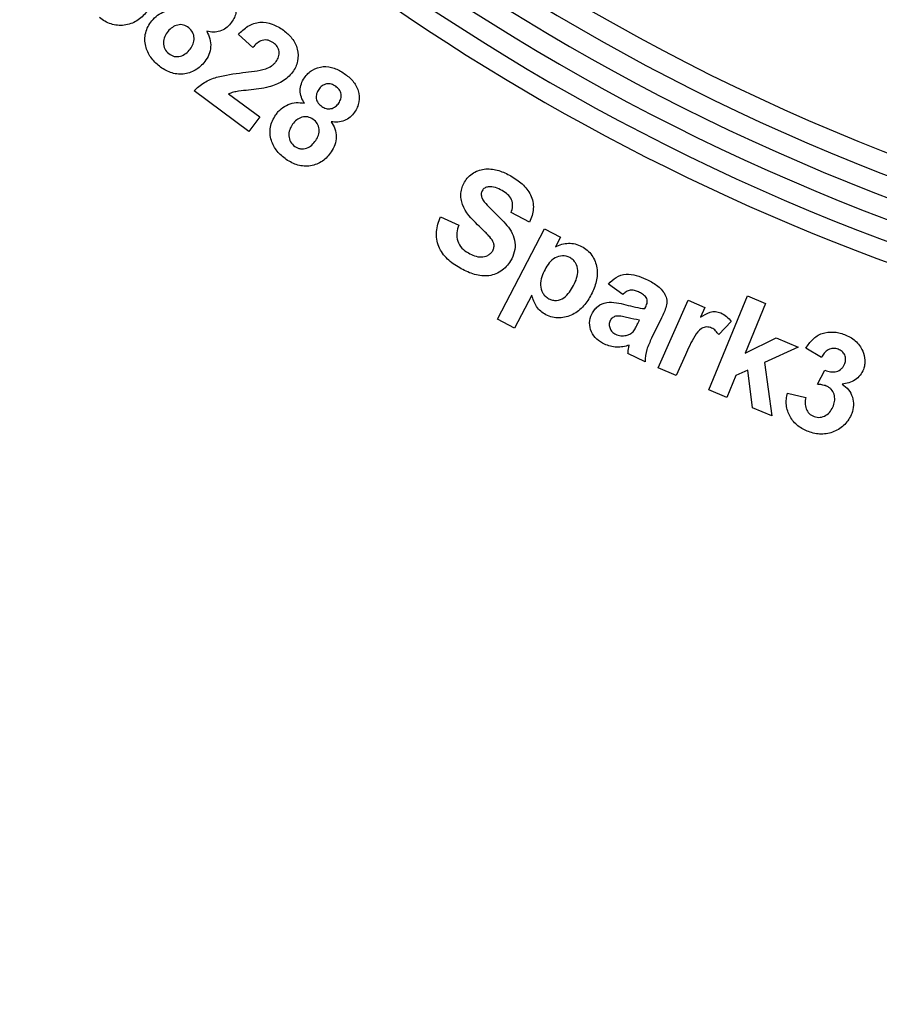
# Model space of a CAD drawing. Units: millimetres. Extents: x 8 to 418, y -29 to 291.
# Drawn here: x 86 to 92, y 215 to 222 of the extents above; entities that cross this region are included whole.
import ezdxf

# ---------------------------------------------------------------- set-up
doc = ezdxf.new("R2010")
doc.units = ezdxf.units.MM
doc.layers.add('FORMAT', color=7, linetype='Continuous')
doc.styles.add('SLDTEXTSTYLE1', font='TXT', dxfattribs={"width": 0.7})
doc.dimstyles.new('SLDDIMSTYLE0', dxfattribs={"dimtxt": 3.393075, "dimasz": 5, "dimexe": 0, "dimexo": 0.0625, "dimgap": 0.848269, "dimtad": 2, "dimdec": 0, "dimlfac": 3.5, "dimrnd": 1e-09, "dimzin": 12, "dimdsep": 46, "dimtxsty": 'SLDTEXTSTYLE1', "dimsah": 1, "dimcen": 0.09, "dimadec": 0, "dimazin": 3, "dimtfac": 1, "dimtdec": 0, "dimtofl": 0, "dimtmove": 0, "dimatfit": 3, "dimfxl": 0, "dimfrac": 2, "dimtolj": 1, "dimtzin": 12, "dimarcsym": 0})

# ---------------------------------------------------------------- blocks, each defined once
blk = doc.blocks.new('_D')
at = {"layer": 'FORMAT', "color": 7}
for p, q in [((96.2721, 247.2482), (54.0521, 247.2482)), ((55.0521, 247.2482), (55.0521, 176.4576)), ((68.3531, 176.4576), (54.0521, 176.4576))]:
    blk.add_line(p, q, dxfattribs=at)
for points in [[(55.0521, 247.2482), (54.6121, 242.2482), (55.4921, 242.2482)], [(55.0521, 176.4576), (55.4921, 181.4576), (54.6121, 181.4576)]]:
    blk.add_solid(points, dxfattribs=at)
at = {"layer": 'FORMAT', "color": 7, "attachment_point": 1, "rotation": 90, "style": 'SLDTEXTSTYLE1'}
for s, insert, char_height in [('2', (50.6782, 218.9273), 3.3931), ('%%p', (50.6782, 215.8198), 3.39307), ('248', (50.6782, 209.3023), 3.39307)]:
    blk.add_mtext(s, dxfattribs=dict(at, insert=insert, char_height=char_height))

msp = doc.modelspace()

# ---------------------------------------------------------------- linework, layer by layer
at = {"color": 7, "linetype": 'Continuous', "lineweight": 25}
for p, q in [((87.27081, 221.706905), (87.169791, 221.797765)), ((87.243623, 221.121826), (86.860439, 221.403419)), ((87.101253, 221.382958), (87.318314, 221.223417)), ((87.318314, 221.223417), (87.243623, 221.121826)), ((88.579027, 220.525652), (88.706803, 220.468417)), ((89.199305, 220.489594), (89.071672, 220.554984)), ((88.975887, 219.812268), (89.303411, 220.44156)), ((89.303411, 220.44156), (89.415877, 220.383038)), ((89.415877, 220.383038), (89.380964, 220.316074)), ((89.851137, 219.983154), (89.750118, 220.056128)), ((89.216129, 219.979106), (89.096509, 219.749453)), ((90.450604, 219.318549), (90.72075, 219.974026)), ((90.72075, 219.974026), (90.84638, 219.922229)), ((90.004954, 219.885426), (90.010678, 219.897588)), ((90.098016, 219.473498), (90.307351, 219.943679)), ((90.307351, 219.943679), (90.422822, 219.892311)), ((90.422822, 219.892311), (90.39306, 219.825347)), ((90.84638, 219.922229), (90.703008, 219.574387)), ((89.096509, 219.749453), (88.975887, 219.812268)), ((89.95516, 219.781689), (89.966893, 219.806013)), ((90.121283, 219.821037), (90.051743, 219.679525)), ((90.606115, 219.795299), (90.519262, 219.703867)), ((90.703008, 219.574387), (90.919068, 219.680986)), ((91.073887, 219.61717), (90.839941, 219.51057)), ((90.919068, 219.680986), (91.073887, 219.61717)), ((90.006957, 219.514833), (89.886479, 219.57264)), ((90.287033, 219.563356), (90.222358, 219.418124)), ((91.236323, 219.545165), (91.126719, 219.609124)), ((90.839941, 219.51057), (90.889735, 219.137545)), ((90.222358, 219.418124), (90.098016, 219.473498)), ((90.638905, 219.418852), (90.576233, 219.266752)), ((90.722897, 219.455912), (90.638905, 219.418852)), ((90.754233, 219.193349), (90.722897, 219.455912)), ((91.207562, 219.358008), (91.260504, 219.456308)), ((90.576233, 219.266752), (90.450604, 219.318549)), ((90.998514, 219.296624), (91.127005, 219.265288)), ((90.889735, 219.137545), (90.754233, 219.193349))]:
    msp.add_line(p, q, dxfattribs=at)
for centre, radius, start, end in [((97.123351, 234.937574), 15.557143, 181.0341421, 268.2174101), ((97.123351, 234.937574), 15.414286, 181.0341421, 268.1942734), ((97.123351, 234.937574), 15.271429, 181.0341421, 268.177376), ((97.123351, 234.937574), 15.128571, 181.0341421, 268.1531812), ((97.123351, 234.937075), 13.957143, 219.4162968, 320.5837032), ((97.123351, 234.937075), 13.871429, 219.6177721, 320.3822279), ((97.123351, 234.937574), 13.842857, 219.6166824, 320.3833176), ((97.123351, 234.937574), 13.985714, 219.4162968, 320.5837032), ((97.123351, 234.940067), 14.985714, 218.4215938, 264.5297506), ((97.123351, 234.940067), 15.7, 230.7444102, 268.2271452)]:
    msp.add_arc(centre, radius, start, end, dxfattribs=at)
for points, knots in [([(87.061935, 222.149628), (87.082206, 222.132904), (87.101506, 222.115297), (87.13279, 222.073426), (87.145026, 222.049373), (87.156895, 221.997684), (87.157139, 221.970607), (87.148013, 221.931994), (87.143361, 221.919689), (87.131392, 221.896015), (87.123866, 221.884968), (87.115878, 221.87433)], [0, 0, 0, 0, 0.25, 0.25, 0.5, 0.5, 0.75, 0.75, 0.875, 0.875, 1, 1, 1, 1]), ([(86.530238, 221.954576), (86.509755, 221.931149), (86.487649, 221.909671), (86.434841, 221.877029), (86.404836, 221.866336), (86.342656, 221.858247), (86.311012, 221.861177), (86.2667, 221.875549), (86.252525, 221.88189), (86.225344, 221.897609), (86.212853, 221.907072), (86.200568, 221.916801)], [0, 0, 0, 0, 0.25, 0.25, 0.5, 0.5, 0.75, 0.75, 0.875, 0.875, 1, 1, 1, 1]), ([(86.565426, 221.892216), (86.577828, 221.906826), (86.590919, 221.920661), (86.621653, 221.943207), (86.63877, 221.952495), (86.674731, 221.965259), (86.694024, 221.968461), (86.732123, 221.968277), (86.751277, 221.965036), (86.769896, 221.960182)], [0, 0, 0, 0, 0.25, 0.25, 0.5, 0.5, 0.75, 0.75, 1, 1, 1, 1]), ([(86.523502, 221.715934), (86.520284, 221.731327), (86.517725, 221.746828), (86.517542, 221.778371), (86.519349, 221.793843), (86.526873, 221.824172), (86.532564, 221.83902), (86.546966, 221.866688), (86.556068, 221.879553), (86.565426, 221.892216)], [0, 0, 0, 0, 0.25, 0.25, 0.5, 0.5, 0.75, 0.75, 1, 1, 1, 1]), ([(87.169791, 221.797765), (87.189941, 221.819297), (87.211452, 221.839195), (87.261859, 221.870116), (87.29047, 221.880674), (87.348964, 221.883815), (87.378639, 221.8791), (87.419878, 221.864483), (87.43332, 221.858349), (87.459106, 221.844239), (87.471245, 221.835957), (87.483292, 221.827527)], [0, 0, 0, 0, 0.25, 0.25, 0.5, 0.5, 0.75, 0.75, 0.875, 0.875, 1, 1, 1, 1]), ([(86.678893, 221.819671), (86.67003, 221.808069), (86.662129, 221.79593), (86.65039, 221.769389), (86.647124, 221.754776), (86.646963, 221.725375), (86.650172, 221.710831), (86.663016, 221.684274), (86.672873, 221.673071), (86.684331, 221.663707)], [0, 0, 0, 0, 0.25, 0.25, 0.5, 0.5, 0.75, 0.75, 1, 1, 1, 1]), ([(86.823697, 221.843996), (86.81263, 221.852309), (86.800619, 221.85948), (86.774163, 221.867243), (86.75997, 221.866932), (86.73333, 221.860171), (86.720753, 221.854594), (86.69764, 221.839962), (86.687859, 221.83008), (86.678893, 221.819671)], [0, 0, 0, 0, 0.25, 0.25, 0.5, 0.5, 0.75, 0.75, 1, 1, 1, 1]), ([(86.833426, 221.696045), (86.841635, 221.707225), (86.849355, 221.718668), (86.859212, 221.744552), (86.86174, 221.758465), (86.86051, 221.786483), (86.857088, 221.800267), (86.844155, 221.824825), (86.834516, 221.835174), (86.823697, 221.843996)], [0, 0, 0, 0, 0.25, 0.25, 0.5, 0.5, 0.75, 0.75, 1, 1, 1, 1]), ([(86.948611, 221.819528), (86.957436, 221.802907), (86.965655, 221.78606), (86.975338, 221.749832), (86.977343, 221.730764), (86.975372, 221.693269), (86.971055, 221.67454), (86.957058, 221.639673), (86.946857, 221.623466), (86.935447, 221.608333)], [0, 0, 0, 0, 0.25, 0.25, 0.5, 0.5, 0.75, 0.75, 1, 1, 1, 1]), ([(87.115878, 221.87433), (87.105828, 221.862379), (87.095224, 221.851041), (87.069856, 221.832982), (87.055742, 221.825844), (87.026315, 221.816358), (87.01058, 221.813835), (86.979529, 221.813443), (86.963976, 221.816178), (86.948611, 221.819528)], [0, 0, 0, 0, 0.25, 0.25, 0.5, 0.5, 0.75, 0.75, 1, 1, 1, 1]), ([(87.483292, 221.827527), (87.494375, 221.818981), (87.505381, 221.810361), (87.525605, 221.791375), (87.534908, 221.781092), (87.560604, 221.748087), (87.573392, 221.722576), (87.587071, 221.667781), (87.587873, 221.639249), (87.579663, 221.598055), (87.57516, 221.584862), (87.563524, 221.559277), (87.555727, 221.547376), (87.547681, 221.535774)], [0, 0, 0, 0, 0.125, 0.125, 0.25, 0.25, 0.5, 0.5, 0.75, 0.75, 0.875, 0.875, 1, 1, 1, 1]), ([(87.414039, 221.738956), (87.402602, 221.746629), (87.390793, 221.75357), (87.363678, 221.760164), (87.34944, 221.760039), (87.322956, 221.752622), (87.310864, 221.74507), (87.289428, 221.727575), (87.279864, 221.717422), (87.27081, 221.706905)], [0, 0, 0, 0, 0.25, 0.25, 0.5, 0.5, 0.75, 0.75, 1, 1, 1, 1]), ([(86.618654, 221.576425), (86.596321, 221.594674), (86.575469, 221.614844), (86.550455, 221.650236), (86.54336, 221.6626), (86.531584, 221.688426), (86.527275, 221.702057), (86.523502, 221.715934)], [0, 0, 0, 0, 0.5, 0.5, 0.75, 0.75, 1, 1, 1, 1]), ([(86.684331, 221.663707), (86.695987, 221.655419), (86.708224, 221.648154), (86.736558, 221.641998), (86.751119, 221.642403), (86.77896, 221.649492), (86.791847, 221.656612), (86.81459, 221.674021), (86.824344, 221.68483), (86.833426, 221.696045)], [0, 0, 0, 0, 0.25, 0.25, 0.5, 0.5, 0.75, 0.75, 1, 1, 1, 1]), ([(87.432211, 221.608605), (87.439197, 221.618889), (87.445894, 221.629323), (87.454025, 221.652926), (87.455613, 221.66571), (87.452364, 221.690416), (87.447602, 221.702334), (87.43345, 221.722836), (87.423793, 221.731115), (87.414039, 221.738956)], [0, 0, 0, 0, 0.25, 0.25, 0.5, 0.5, 0.75, 0.75, 1, 1, 1, 1]), ([(86.935447, 221.608333), (86.916351, 221.58526), (86.895157, 221.564013), (86.843435, 221.533463), (86.814338, 221.524032), (86.755014, 221.518663), (86.724617, 221.522505), (86.682444, 221.53739), (86.668745, 221.543854), (86.64277, 221.558633), (86.630626, 221.567389), (86.618654, 221.576425)], [0, 0, 0, 0, 0.25, 0.25, 0.5, 0.5, 0.75, 0.75, 0.875, 0.875, 1, 1, 1, 1]), ([(87.360525, 221.558382), (87.37433, 221.563902), (87.387971, 221.569962), (87.406466, 221.582445), (87.412321, 221.586937), (87.422896, 221.597109), (87.427556, 221.602854), (87.432211, 221.608605)], [0, 0, 0, 0, 0.5, 0.5, 0.75, 0.75, 1, 1, 1, 1]), ([(87.20127, 221.531482), (87.228042, 221.534633), (87.254794, 221.53797), (87.308108, 221.546012), (87.334765, 221.550034), (87.360525, 221.558382)], [0, 0, 0, 0, 0.5, 0.5, 1, 1, 1, 1]), ([(87.629795, 221.495283), (87.63757, 221.505964), (87.64575, 221.516254), (87.664418, 221.5346), (87.674991, 221.542828), (87.708821, 221.563237), (87.734686, 221.571081), (87.786957, 221.575183), (87.813622, 221.57073), (87.863068, 221.553311), (87.886121, 221.539797), (87.90824, 221.525331)], [0, 0, 0, 0, 0.125, 0.125, 0.25, 0.25, 0.5, 0.5, 0.75, 0.75, 1, 1, 1, 1]), ([(86.860439, 221.403419), (86.871381, 221.414606), (86.882387, 221.42571), (86.906305, 221.445388), (86.919018, 221.454229), (86.959035, 221.478257), (86.988218, 221.490399), (87.077407, 221.515997), (87.13949, 221.524077), (87.20127, 221.531482)], [0, 0, 0, 0, 0.125, 0.125, 0.25, 0.25, 0.5, 0.5, 1, 1, 1, 1]), ([(87.547681, 221.535774), (87.537508, 221.522605), (87.526812, 221.509905), (87.502064, 221.487515), (87.488837, 221.477632), (87.460424, 221.460908), (87.445367, 221.453686), (87.414537, 221.441438), (87.398645, 221.436667), (87.382703, 221.432037)], [0, 0, 0, 0, 0.25, 0.25, 0.5, 0.5, 0.75, 0.75, 1, 1, 1, 1]), ([(87.629651, 221.317856), (87.621575, 221.331398), (87.613968, 221.345135), (87.603901, 221.374734), (87.600876, 221.390628), (87.601181, 221.421992), (87.603978, 221.437837), (87.61366, 221.467773), (87.6213, 221.481832), (87.629795, 221.495283)], [0, 0, 0, 0, 0.25, 0.25, 0.5, 0.5, 0.75, 0.75, 1, 1, 1, 1]), ([(87.90824, 221.525331), (87.929596, 221.510028), (87.949875, 221.493573), (87.983955, 221.453735), (87.997638, 221.430764), (88.012509, 221.379909), (88.014512, 221.3531), (88.008179, 221.314231), (88.004249, 221.301678), (87.994035, 221.27714), (87.987184, 221.265835), (87.979926, 221.254755)], [0, 0, 0, 0, 0.25, 0.25, 0.5, 0.5, 0.75, 0.75, 0.875, 0.875, 1, 1, 1, 1]), ([(87.382703, 221.432037), (87.359628, 221.425779), (87.336095, 221.421909), (87.288838, 221.41517), (87.265117, 221.412538), (87.217671, 221.407338), (87.194041, 221.404258), (87.158638, 221.399419), (87.146916, 221.397392), (87.123807, 221.391612), (87.112504, 221.387418), (87.101253, 221.382958)], [0, 0, 0, 0, 0.25, 0.25, 0.5, 0.5, 0.75, 0.75, 0.875, 0.875, 1, 1, 1, 1]), ([(87.730241, 221.414583), (87.724151, 221.405053), (87.718473, 221.395332), (87.71212, 221.373549), (87.711124, 221.361923), (87.714867, 221.339514), (87.719562, 221.328864), (87.732713, 221.310363), (87.741559, 221.302911), (87.750702, 221.296107)], [0, 0, 0, 0, 0.25, 0.25, 0.5, 0.5, 0.75, 0.75, 1, 1, 1, 1]), ([(87.84843, 221.435902), (87.838903, 221.441916), (87.829181, 221.447509), (87.807359, 221.453557), (87.795802, 221.454176), (87.773511, 221.450191), (87.762835, 221.445656), (87.744446, 221.432579), (87.737043, 221.423701), (87.730241, 221.414583)], [0, 0, 0, 0, 0.25, 0.25, 0.5, 0.5, 0.75, 0.75, 1, 1, 1, 1]), ([(87.86975, 221.319287), (87.875606, 221.328713), (87.881093, 221.338306), (87.886927, 221.359813), (87.887373, 221.371196), (87.883489, 221.393208), (87.879067, 221.403716), (87.866188, 221.421887), (87.857455, 221.429207), (87.84843, 221.435902)], [0, 0, 0, 0, 0.25, 0.25, 0.5, 0.5, 0.75, 0.75, 1, 1, 1, 1]), ([(87.430476, 221.236727), (87.436135, 221.244439), (87.441797, 221.252149), (87.454376, 221.266334), (87.461271, 221.272831), (87.483135, 221.291163), (87.49955, 221.301486), (87.534429, 221.316638), (87.553455, 221.321292), (87.591466, 221.323355), (87.610755, 221.321338), (87.629651, 221.317856)], [0, 0, 0, 0, 0.125, 0.125, 0.25, 0.25, 0.5, 0.5, 0.75, 0.75, 1, 1, 1, 1]), ([(87.750702, 221.296107), (87.760349, 221.290044), (87.770224, 221.284487), (87.792344, 221.278644), (87.804058, 221.278112), (87.826559, 221.28234), (87.837152, 221.287381), (87.855464, 221.300982), (87.862908, 221.30998), (87.86975, 221.319287)], [0, 0, 0, 0, 0.25, 0.25, 0.5, 0.5, 0.75, 0.75, 1, 1, 1, 1]), ([(87.399998, 221.058584), (87.395889, 221.073722), (87.392246, 221.088982), (87.389964, 221.120357), (87.390859, 221.135861), (87.396347, 221.166536), (87.401273, 221.181591), (87.413739, 221.210113), (87.421866, 221.223574), (87.430476, 221.236727)], [0, 0, 0, 0, 0.25, 0.25, 0.5, 0.5, 0.75, 0.75, 1, 1, 1, 1]), ([(87.690749, 221.205534), (87.679222, 221.213087), (87.666931, 221.219488), (87.640008, 221.225455), (87.625852, 221.224569), (87.599804, 221.215817), (87.587518, 221.209521), (87.565473, 221.193411), (87.556338, 221.18274), (87.547949, 221.171766)], [0, 0, 0, 0, 0.25, 0.25, 0.5, 0.5, 0.75, 0.75, 1, 1, 1, 1]), ([(87.710066, 221.058728), (87.717523, 221.070381), (87.724438, 221.082283), (87.732519, 221.108706), (87.734213, 221.122686), (87.731022, 221.150465), (87.726951, 221.16409), (87.71221, 221.187572), (87.702139, 221.197415), (87.690749, 221.205534)], [0, 0, 0, 0, 0.25, 0.25, 0.5, 0.5, 0.75, 0.75, 1, 1, 1, 1]), ([(87.979926, 221.254755), (87.970648, 221.242208), (87.960814, 221.230203), (87.936714, 221.210517), (87.923082, 221.202494), (87.894359, 221.191102), (87.878827, 221.187544), (87.847876, 221.18527), (87.832203, 221.187039), (87.816665, 221.189365)], [0, 0, 0, 0, 0.25, 0.25, 0.5, 0.5, 0.75, 0.75, 1, 1, 1, 1]), ([(87.547949, 221.171766), (87.539933, 221.159583), (87.532627, 221.147054), (87.523115, 221.119517), (87.520534, 221.104968), (87.522494, 221.075673), (87.52657, 221.061356), (87.541011, 221.036086), (87.551686, 221.025637), (87.563546, 221.016946)], [0, 0, 0, 0, 0.25, 0.25, 0.5, 0.5, 0.75, 0.75, 1, 1, 1, 1]), ([(87.816665, 221.189365), (87.826523, 221.173357), (87.835832, 221.157101), (87.847989, 221.121677), (87.851307, 221.102788), (87.851561, 221.065295), (87.848554, 221.046349), (87.836946, 221.010703), (87.827503, 220.994031), (87.81738, 220.978027)], [0, 0, 0, 0, 0.25, 0.25, 0.5, 0.5, 0.75, 0.75, 1, 1, 1, 1]), ([(87.503879, 220.925801), (87.492165, 220.934175), (87.480593, 220.942732), (87.459196, 220.962073), (87.449261, 220.97247), (87.431094, 220.994879), (87.423267, 221.006759), (87.409782, 221.031679), (87.404558, 221.044953), (87.399998, 221.058584)], [0, 0, 0, 0, 0.25, 0.25, 0.5, 0.5, 0.75, 0.75, 1, 1, 1, 1]), ([(87.563546, 221.016946), (87.569619, 221.013157), (87.575695, 221.009376), (87.588712, 221.003853), (87.595675, 221.002004), (87.617092, 220.998764), (87.631635, 221.000139), (87.658901, 221.008844), (87.671267, 221.016864), (87.692626, 221.035726), (87.701729, 221.046982), (87.710066, 221.058728)], [0, 0, 0, 0, 0.125, 0.125, 0.25, 0.25, 0.5, 0.5, 0.75, 0.75, 1, 1, 1, 1]), ([(87.81738, 220.978027), (87.808655, 220.965884), (87.799673, 220.954005), (87.779207, 220.932804), (87.767997, 220.923203), (87.731116, 220.897726), (87.702605, 220.886387), (87.64356, 220.876801), (87.613073, 220.87886), (87.555715, 220.894793), (87.528954, 220.909284), (87.503879, 220.925801)], [0, 0, 0, 0, 0.125, 0.125, 0.25, 0.25, 0.5, 0.5, 0.75, 0.75, 1, 1, 1, 1]), ([(88.746437, 220.767181), (88.754573, 220.780177), (88.76315, 220.792798), (88.784444, 220.814531), (88.7966, 220.824306), (88.822493, 220.840246), (88.836339, 220.846807), (88.865626, 220.856148), (88.880598, 220.858652), (88.926167, 220.861883), (88.9567, 220.856822), (89.01507, 220.839227), (89.042778, 220.825714), (89.069526, 220.810822)], [0, 0, 0, 0, 0.125, 0.125, 0.25, 0.25, 0.375, 0.375, 0.5, 0.5, 0.75, 0.75, 1, 1, 1, 1]), ([(89.069526, 220.810822), (89.097608, 220.794367), (89.124726, 220.776681), (89.172569, 220.733151), (89.194002, 220.707665), (89.221651, 220.648378), (89.22837, 220.615377), (89.225537, 220.566679), (89.222641, 220.550689), (89.21331, 220.519181), (89.206552, 220.504287), (89.199305, 220.489594)], [0, 0, 0, 0, 0.25, 0.25, 0.5, 0.5, 0.75, 0.75, 0.875, 0.875, 1, 1, 1, 1]), ([(88.732558, 220.610931), (88.728577, 220.623898), (88.725013, 220.636965), (88.72131, 220.663912), (88.72091, 220.677341), (88.723159, 220.704106), (88.72577, 220.717585), (88.734159, 220.743137), (88.74012, 220.755228), (88.746437, 220.767181)], [0, 0, 0, 0, 0.25, 0.25, 0.5, 0.5, 0.75, 0.75, 1, 1, 1, 1]), ([(88.911702, 220.7347), (88.903245, 220.733388), (88.894841, 220.731345), (88.880344, 220.722022), (88.874905, 220.715102), (88.870207, 220.7078)], [0, 0, 0, 0, 0.5, 0.5, 1, 1, 1, 1]), ([(89.00943, 220.708659), (88.994325, 220.716932), (88.978773, 220.724491), (88.94574, 220.734443), (88.928895, 220.736256), (88.911702, 220.7347)], [0, 0, 0, 0, 0.5, 0.5, 1, 1, 1, 1]), ([(88.870207, 220.7078), (88.866529, 220.700371), (88.86356, 220.692573), (88.86276, 220.675909), (88.864856, 220.667818), (88.867488, 220.659866)], [0, 0, 0, 0, 0.5, 0.5, 1, 1, 1, 1]), ([(88.867488, 220.659866), (88.876614, 220.63917), (88.890633, 220.622486), (88.920099, 220.590287), (88.935597, 220.574807), (88.983407, 220.529501), (89.015283, 220.499298), (89.056824, 220.448446), (89.069816, 220.430351), (89.089385, 220.390216), (89.095911, 220.368803), (89.100946, 220.324362), (89.09958, 220.302171), (89.088178, 220.258679), (89.078968, 220.238366), (89.068095, 220.218732)], [0, 0, 0, 0, 0.125, 0.125, 0.25, 0.25, 0.5, 0.5, 0.625, 0.625, 0.75, 0.75, 0.875, 0.875, 1, 1, 1, 1]), ([(89.071672, 220.554984), (89.076847, 220.56954), (89.080909, 220.584334), (89.083451, 220.615115), (89.081431, 220.631023), (89.069097, 220.659354), (89.058805, 220.671514), (89.035993, 220.692266), (89.022848, 220.700795), (89.00943, 220.708659)], [0, 0, 0, 0, 0.25, 0.25, 0.5, 0.5, 0.75, 0.75, 1, 1, 1, 1]), ([(88.712955, 220.169224), (88.682365, 220.187304), (88.652987, 220.206952), (88.60186, 220.256117), (88.580051, 220.285265), (88.553689, 220.351508), (88.549194, 220.387647), (88.553661, 220.440461), (88.556852, 220.457877), (88.565987, 220.492405), (88.572374, 220.50909), (88.579027, 220.525652)], [0, 0, 0, 0, 0.25, 0.25, 0.5, 0.5, 0.75, 0.75, 0.875, 0.875, 1, 1, 1, 1]), ([(88.706803, 220.468417), (88.700719, 220.450349), (88.695723, 220.432079), (88.692049, 220.394365), (88.693405, 220.374907), (88.70498, 220.338326), (88.715479, 220.321847), (88.741864, 220.294342), (88.75737, 220.283262), (88.77391, 220.273534)], [0, 0, 0, 0, 0.25, 0.25, 0.5, 0.5, 0.75, 0.75, 1, 1, 1, 1]), ([(88.922433, 220.386143), (88.915862, 220.393557), (88.908969, 220.400686), (88.901999, 220.407727), (88.895032, 220.414764), (88.887869, 220.421605), (88.880845, 220.428587), (88.866809, 220.442538), (88.852464, 220.456176), (88.838156, 220.469848)], [0, 0, 0, 0, 0.000104037405, 0.000104037405, 0.000104037405, 0.000208007593, 0.000208007593, 0.000208007593, 0.000415803321, 0.000415803321, 0.000415803321, 0.000415803321]), ([(88.943467, 220.289416), (88.947511, 220.297359), (88.950954, 220.305496), (88.953557, 220.323166), (88.952796, 220.33226), (88.945112, 220.358029), (88.933883, 220.372412), (88.922433, 220.386143)], [0, 0, 0, 0, 0.25, 0.25, 0.5, 0.5, 1, 1, 1, 1]), ([(89.380964, 220.316074), (89.395031, 220.323504), (89.409361, 220.330179), (89.439807, 220.338386), (89.455826, 220.34063), (89.487364, 220.341463), (89.503147, 220.339951), (89.534306, 220.332629), (89.548897, 220.326309), (89.563256, 220.319365)], [0, 0, 0, 0, 0.25, 0.25, 0.5, 0.5, 0.75, 0.75, 1, 1, 1, 1]), ([(89.563256, 220.319365), (89.577256, 220.311547), (89.590838, 220.303178), (89.61485, 220.282295), (89.625825, 220.27022), (89.652734, 220.230959), (89.664303, 220.200329), (89.674512, 220.137343), (89.672509, 220.105007), (89.657507, 220.042709), (89.644997, 220.01345), (89.630792, 219.98483)], [0, 0, 0, 0, 0.125, 0.125, 0.25, 0.25, 0.5, 0.5, 0.75, 0.75, 1, 1, 1, 1]), ([(88.77391, 220.273534), (88.7878, 220.265888), (88.801895, 220.258757), (88.831807, 220.248808), (88.847634, 220.245395), (88.879246, 220.24635), (88.894971, 220.249791), (88.916309, 220.260777), (88.92294, 220.265114), (88.934601, 220.276031), (88.939268, 220.282604), (88.943467, 220.289416)], [0, 0, 0, 0, 0.25, 0.25, 0.5, 0.5, 0.75, 0.75, 0.875, 0.875, 1, 1, 1, 1]), ([(89.481124, 220.241097), (89.464932, 220.249042), (89.447404, 220.254376), (89.41159, 220.252998), (89.393816, 220.248132), (89.36234, 220.230859), (89.348919, 220.218368), (89.326043, 220.190674), (89.316642, 220.175151), (89.308133, 220.159251)], [0, 0, 0, 0, 0.25, 0.25, 0.5, 0.5, 0.75, 0.75, 1, 1, 1, 1]), ([(89.507595, 220.047787), (89.515762, 220.06408), (89.523459, 220.080526), (89.533965, 220.115012), (89.537456, 220.1334), (89.535655, 220.169929), (89.530399, 220.188081), (89.516261, 220.211894), (89.510454, 220.219096), (89.49706, 220.231477), (89.489215, 220.23656), (89.481124, 220.241097)], [0, 0, 0, 0, 0.25, 0.25, 0.5, 0.5, 0.75, 0.75, 0.875, 0.875, 1, 1, 1, 1]), ([(89.068095, 220.218732), (89.05934, 220.204228), (89.049711, 220.190454), (89.026555, 220.166167), (89.013283, 220.155197), (88.970837, 220.128173), (88.938132, 220.116502), (88.871048, 220.11142), (88.837261, 220.116976), (88.773, 220.138019), (88.742513, 220.152771), (88.712955, 220.169224)], [0, 0, 0, 0, 0.125, 0.125, 0.25, 0.25, 0.5, 0.5, 0.75, 0.75, 1, 1, 1, 1]), ([(89.308133, 220.159251), (89.299556, 220.142057), (89.291483, 220.124693), (89.280196, 220.088337), (89.276452, 220.069003), (89.277807, 220.030446), (89.28303, 220.011177), (89.297762, 219.985807), (89.303741, 219.978043), (89.317945, 219.964725), (89.326182, 219.959254), (89.334747, 219.954495)], [0, 0, 0, 0, 0.25, 0.25, 0.5, 0.5, 0.75, 0.75, 0.875, 0.875, 1, 1, 1, 1]), ([(89.750118, 220.056128), (89.766408, 220.073995), (89.783906, 220.090356), (89.825367, 220.115021), (89.848734, 220.12343), (89.89721, 220.127567), (89.921549, 220.123773), (89.968131, 220.111019), (89.990374, 220.101571), (90.012395, 220.09147)], [0, 0, 0, 0, 0.25, 0.25, 0.5, 0.5, 0.75, 0.75, 1, 1, 1, 1]), ([(89.334747, 219.954495), (89.343087, 219.950453), (89.351554, 219.946805), (89.369647, 219.943131), (89.379018, 219.942428), (89.406444, 219.944622), (89.424591, 219.951156), (89.455253, 219.971958), (89.467779, 219.986021), (89.489662, 220.015568), (89.498945, 220.031464), (89.507595, 220.047787)], [0, 0, 0, 0, 0.125, 0.125, 0.25, 0.25, 0.5, 0.5, 0.75, 0.75, 1, 1, 1, 1]), ([(90.012395, 220.09147), (90.038208, 220.07893), (90.063438, 220.065402), (90.098345, 220.040133), (90.109386, 220.030904), (90.128494, 220.009727), (90.136859, 219.997782), (90.150187, 219.972518), (90.154937, 219.95856), (90.158388, 219.930156), (90.156174, 219.915484), (90.145493, 219.873736), (90.133603, 219.847157), (90.121283, 219.821037)], [0, 0, 0, 0, 0.25, 0.25, 0.375, 0.375, 0.5, 0.5, 0.625, 0.625, 0.75, 0.75, 1, 1, 1, 1]), ([(89.314572, 219.843317), (89.301947, 219.850426), (89.289621, 219.858029), (89.267642, 219.877038), (89.257914, 219.88761), (89.233985, 219.923769), (89.224403, 219.95139), (89.216129, 219.979106)], [0, 0, 0, 0, 0.25, 0.25, 0.5, 0.5, 1, 1, 1, 1]), ([(89.630792, 219.98483), (89.615376, 219.956365), (89.598541, 219.928938), (89.556004, 219.880565), (89.530731, 219.859381), (89.472726, 219.830191), (89.440726, 219.821544), (89.39197, 219.820553), (89.375974, 219.822211), (89.344542, 219.829901), (89.329277, 219.83617), (89.314572, 219.843317)], [0, 0, 0, 0, 0.25, 0.25, 0.5, 0.5, 0.75, 0.75, 0.875, 0.875, 1, 1, 1, 1]), ([(89.959024, 220.002327), (89.949969, 220.006379), (89.940864, 220.010272), (89.921596, 220.014697), (89.911441, 220.015459), (89.891806, 220.011932), (89.882514, 220.007749), (89.865721, 219.996802), (89.8584, 219.990013), (89.851137, 219.983154)], [0, 0, 0, 0, 0.25, 0.25, 0.5, 0.5, 0.75, 0.75, 1, 1, 1, 1]), ([(90.010678, 219.897588), (90.015269, 219.908026), (90.019706, 219.918715), (90.022028, 219.941435), (90.019912, 219.953306), (90.00705, 219.972275), (89.998022, 219.97967), (89.979119, 219.991955), (89.969239, 219.997411), (89.959024, 220.002327)], [0, 0, 0, 0, 0.25, 0.25, 0.5, 0.5, 0.75, 0.75, 1, 1, 1, 1]), ([(89.634791, 219.847795), (89.64008, 219.857922), (89.645591, 219.867893), (89.659517, 219.885778), (89.667665, 219.894091), (89.694388, 219.915134), (89.715834, 219.924784), (89.760614, 219.93185), (89.783682, 219.929926), (89.828242, 219.923157), (89.850214, 219.917797), (89.87217, 219.912326)], [0, 0, 0, 0, 0.125, 0.125, 0.25, 0.25, 0.5, 0.5, 0.75, 0.75, 1, 1, 1, 1]), ([(89.87217, 219.912326), (89.894042, 219.906558), (89.915956, 219.900941), (89.960148, 219.891262), (89.98234, 219.88702), (90.004954, 219.885426)], [0, 0, 0, 0, 0.5, 0.5, 1, 1, 1, 1]), ([(89.722645, 219.638173), (89.70354, 219.647695), (89.685414, 219.658608), (89.653797, 219.687013), (89.640694, 219.704352), (89.623021, 219.743635), (89.618535, 219.764974), (89.619913, 219.807421), (89.625914, 219.828285), (89.634791, 219.847795)], [0, 0, 0, 0, 0.25, 0.25, 0.5, 0.5, 0.75, 0.75, 1, 1, 1, 1]), ([(89.807209, 219.833486), (89.797997, 219.831458), (89.788981, 219.828862), (89.777082, 219.820826), (89.773448, 219.817733), (89.767343, 219.810346), (89.765029, 219.806175), (89.76271, 219.802007)], [0, 0, 0, 0, 0.5, 0.5, 0.75, 0.75, 1, 1, 1, 1]), ([(89.966893, 219.806013), (89.940049, 219.8097), (89.913602, 219.815664), (89.874112, 219.825191), (89.860923, 219.82819), (89.834376, 219.833004), (89.821004, 219.834723), (89.807209, 219.833486)], [0, 0, 0, 0, 0.5, 0.5, 0.75, 0.75, 1, 1, 1, 1]), ([(90.39306, 219.825347), (90.414325, 219.839386), (90.436132, 219.85305), (90.472483, 219.864594), (90.48534, 219.865785), (90.510794, 219.86387), (90.522902, 219.8598), (90.534715, 219.855109)], [0, 0, 0, 0, 0.5, 0.5, 0.75, 0.75, 1, 1, 1, 1]), ([(90.534715, 219.855109), (90.548841, 219.84812), (90.562601, 219.840289), (90.586635, 219.81986), (90.596598, 219.807779), (90.606115, 219.795299)], [0, 0, 0, 0, 0.5, 0.5, 1, 1, 1, 1]), ([(89.76271, 219.802007), (89.759035, 219.793245), (89.756238, 219.784096), (89.755958, 219.76503), (89.757874, 219.755566), (89.764894, 219.737886), (89.770281, 219.729763), (89.783513, 219.716118), (89.791815, 219.711018), (89.800341, 219.706569)], [0, 0, 0, 0, 0.25, 0.25, 0.5, 0.5, 0.75, 0.75, 1, 1, 1, 1]), ([(89.921964, 219.724597), (89.92547, 219.728883), (89.92891, 219.733252), (89.931881, 219.737925), (89.93485, 219.742597), (89.937567, 219.747426), (89.940249, 219.752268), (89.945576, 219.761886), (89.950402, 219.771777), (89.95516, 219.781689)], [0, 0, 0, 0, 0.000058147368, 0.000058147368, 0.000058147368, 0.00011616054, 0.00011616054, 0.00011616054, 0.000231437376, 0.000231437376, 0.000231437376, 0.000231437376]), ([(90.47004, 219.750227), (90.458795, 219.754733), (90.447063, 219.75805), (90.422711, 219.757319), (90.41075, 219.753584), (90.379964, 219.733845), (90.364535, 219.71421), (90.339145, 219.672921), (90.328264, 219.651216), (90.307011, 219.607584), (90.296909, 219.585523), (90.287033, 219.563356)], [0, 0, 0, 0, 0.125, 0.125, 0.25, 0.25, 0.5, 0.5, 0.75, 0.75, 1, 1, 1, 1]), ([(89.800341, 219.706569), (89.806103, 219.704114), (89.811863, 219.701658), (89.823937, 219.698209), (89.830057, 219.69722), (89.848527, 219.695289), (89.861087, 219.696394), (89.873458, 219.69827)], [0, 0, 0, 0, 0.25, 0.25, 0.5, 0.5, 1, 1, 1, 1]), ([(89.873458, 219.69827), (89.882609, 219.700418), (89.891704, 219.703081), (89.908072, 219.711815), (89.915306, 219.717957), (89.921964, 219.724597)], [0, 0, 0, 0, 0.5, 0.5, 1, 1, 1, 1]), ([(90.519262, 219.703867), (90.512745, 219.713305), (90.50598, 219.722615), (90.489646, 219.738741), (90.480172, 219.744954), (90.47004, 219.750227)], [0, 0, 0, 0, 0.5, 0.5, 1, 1, 1, 1]), ([(91.126719, 219.609124), (91.141054, 219.63109), (91.15634, 219.652205), (91.193479, 219.688556), (91.216135, 219.70357), (91.26594, 219.720524), (91.292609, 219.723605), (91.332288, 219.721405), (91.345303, 219.719578), (91.370925, 219.713799), (91.383489, 219.709584), (91.396007, 219.705278)], [0, 0, 0, 0, 0.25, 0.25, 0.5, 0.5, 0.75, 0.75, 0.875, 0.875, 1, 1, 1, 1]), ([(91.396007, 219.705278), (91.409808, 219.699798), (91.423436, 219.693947), (91.449161, 219.678968), (91.461238, 219.67054), (91.483262, 219.651149), (91.493303, 219.640015), (91.510607, 219.615944), (91.517299, 219.602737), (91.523496, 219.589235)], [0, 0, 0, 0, 0.25, 0.25, 0.5, 0.5, 0.75, 0.75, 1, 1, 1, 1]), ([(89.894635, 219.63059), (89.880503, 219.626252), (89.866305, 219.622177), (89.837062, 219.617398), (89.822453, 219.616439), (89.793264, 219.617398), (89.778552, 219.619545), (89.749886, 219.626712), (89.736152, 219.632102), (89.722645, 219.638173)], [0, 0, 0, 0, 0.25, 0.25, 0.5, 0.5, 0.75, 0.75, 1, 1, 1, 1]), ([(89.892059, 219.614278), (89.892542, 219.616987), (89.893025, 219.619697), (89.893461, 219.622414), (89.893679, 219.623773), (89.893884, 219.625134), (89.894076, 219.626497), (89.894269, 219.62786), (89.894452, 219.629225), (89.894635, 219.63059)], [0, 0, 0, 0, 0.0000288984213, 0.0000288984213, 0.0000288984213, 0.0000433540622, 0.0000433540622, 0.0000433540622, 0.0000578125934, 0.0000578125934, 0.0000578125934, 0.0000578125934]), ([(90.051743, 219.679525), (90.039515, 219.653353), (90.027078, 219.627198), (90.009421, 219.572144), (90.007246, 219.5436), (90.006957, 219.514833)], [0, 0, 0, 0, 0.5, 0.5, 1, 1, 1, 1]), ([(89.886479, 219.57264), (89.886772, 219.576131), (89.887069, 219.579621), (89.887452, 219.583103), (89.887836, 219.586585), (89.888296, 219.59006), (89.888811, 219.593525), (89.88984, 219.600451), (89.890974, 219.607361), (89.892059, 219.614278)], [0, 0, 0, 0, 0.000036784434, 0.000036784434, 0.000036784434, 0.00007357653, 0.00007357653, 0.00007357653, 0.000147102698, 0.000147102698, 0.000147102698, 0.000147102698]), ([(91.353224, 219.602399), (91.341804, 219.606058), (91.330007, 219.608604), (91.306009, 219.607087), (91.294375, 219.603561), (91.273196, 219.592255), (91.263867, 219.584274), (91.248272, 219.566176), (91.242172, 219.555721), (91.236323, 219.545165)], [0, 0, 0, 0, 0.25, 0.25, 0.5, 0.5, 0.75, 0.75, 1, 1, 1, 1]), ([(91.398439, 219.501953), (91.401684, 219.511748), (91.404494, 219.521625), (91.404941, 219.542351), (91.40287, 219.55274), (91.394378, 219.571686), (91.38802, 219.580191), (91.372343, 219.593667), (91.362824, 219.59831), (91.353224, 219.602399)], [0, 0, 0, 0, 0.25, 0.25, 0.5, 0.5, 0.75, 0.75, 1, 1, 1, 1]), ([(91.523496, 219.589235), (91.531729, 219.56892), (91.53771, 219.54752), (91.539454, 219.515103), (91.538683, 219.504146), (91.535406, 219.48244), (91.532265, 219.471962), (91.528648, 219.461602)], [0, 0, 0, 0, 0.5, 0.5, 0.75, 0.75, 1, 1, 1, 1]), ([(91.260504, 219.456308), (91.273361, 219.451277), (91.286417, 219.447022), (91.313706, 219.443083), (91.327868, 219.443084), (91.354407, 219.450696), (91.36669, 219.457741), (91.381432, 219.472072), (91.385832, 219.477529), (91.392972, 219.489292), (91.395706, 219.495622), (91.398439, 219.501953)], [0, 0, 0, 0, 0.25, 0.25, 0.5, 0.5, 0.75, 0.75, 0.875, 0.875, 1, 1, 1, 1]), ([(91.528648, 219.461602), (91.522475, 219.446942), (91.515412, 219.43281), (91.495563, 219.407938), (91.48362, 219.397298), (91.456976, 219.380282), (91.442249, 219.373743), (91.412325, 219.363813), (91.396694, 219.360878), (91.380983, 219.358294)], [0, 0, 0, 0, 0.25, 0.25, 0.5, 0.5, 0.75, 0.75, 1, 1, 1, 1]), ([(91.269662, 219.345703), (91.264634, 219.347379), (91.2596, 219.349052), (91.25449, 219.35046), (91.249376, 219.351869), (91.244192, 219.353039), (91.238972, 219.353983), (91.228585, 219.355861), (91.218062, 219.356926), (91.207562, 219.358008)], [0, 0, 0, 0, 0.000055649304, 0.000055649304, 0.000055649304, 0.000111371291, 0.000111371291, 0.000111371291, 0.000222288205, 0.000222288205, 0.000222288205, 0.000222288205]), ([(91.319026, 219.208626), (91.323677, 219.221431), (91.327116, 219.234461), (91.329405, 219.261381), (91.328176, 219.275231), (91.319585, 219.301119), (91.312968, 219.313255), (91.298911, 219.328295), (91.293804, 219.332766), (91.282388, 219.340158), (91.275996, 219.342953), (91.269662, 219.345703)], [0, 0, 0, 0, 0.25, 0.25, 0.5, 0.5, 0.75, 0.75, 0.875, 0.875, 1, 1, 1, 1]), ([(91.380983, 219.358294), (91.397208, 219.347417), (91.412161, 219.335128), (91.436649, 219.30453), (91.445729, 219.287395), (91.457533, 219.250205), (91.460352, 219.230825), (91.458253, 219.191618), (91.453502, 219.172706), (91.446945, 219.154254)], [0, 0, 0, 0, 0.25, 0.25, 0.5, 0.5, 0.75, 0.75, 1, 1, 1, 1]), ([(91.145749, 219.027765), (91.119418, 219.038077), (91.094467, 219.050822), (91.050109, 219.086086), (91.03159, 219.10772), (91.003964, 219.157228), (90.995142, 219.184437), (90.990376, 219.22651), (90.990294, 219.240571), (90.992554, 219.268752), (90.995302, 219.282777), (90.998514, 219.296624)], [0, 0, 0, 0, 0.25, 0.25, 0.5, 0.5, 0.75, 0.75, 0.875, 0.875, 1, 1, 1, 1]), ([(91.127005, 219.265288), (91.124318, 219.252325), (91.121974, 219.239339), (91.122183, 219.213036), (91.124244, 219.199596), (91.133994, 219.17495), (91.141381, 219.163623), (91.160468, 219.144907), (91.172263, 219.138635), (91.184525, 219.133363)], [0, 0, 0, 0, 0.25, 0.25, 0.5, 0.5, 0.75, 0.75, 1, 1, 1, 1]), ([(91.184525, 219.133363), (91.198222, 219.129135), (91.212102, 219.125966), (91.241065, 219.128968), (91.254836, 219.133794), (91.279506, 219.14874), (91.290244, 219.158817), (91.307292, 219.181995), (91.313542, 219.195218), (91.319026, 219.208626)], [0, 0, 0, 0, 0.25, 0.25, 0.5, 0.5, 0.75, 0.75, 1, 1, 1, 1]), ([(91.446945, 219.154254), (91.441233, 219.140119), (91.435034, 219.126268), (91.419005, 219.100676), (91.409533, 219.088481), (91.377615, 219.056057), (91.351584, 219.039375), (91.295492, 219.016416), (91.265033, 219.010031), (91.219769, 219.010446), (91.204507, 219.012066), (91.174635, 219.018053), (91.16016, 219.022789), (91.145749, 219.027765)], [0, 0, 0, 0, 0.125, 0.125, 0.25, 0.25, 0.5, 0.5, 0.75, 0.75, 0.875, 0.875, 1, 1, 1, 1])]:
    msp.add_open_spline(points, degree=3, knots=knots, dxfattribs=at)
msp.add_open_spline([(88.838156, 220.469848), (88.795593, 220.511233), (88.753505, 220.554941), (88.732558, 220.610931)], degree=3, dxfattribs=at)

# ---------------------------------------------------------------- dimensions: what is measured, and where the dimension line sits
at = {"layer": 'FORMAT', "color": 7}
dim = msp.add_linear_dim(base=(55.05211, 176.457574), p1=(96.27214, 247.248199), p2=(68.353052, 176.457574), angle=90, text='<>%%p2', dimstyle='SLDDIMSTYLE0', dxfattribs=at)
dim.commit()
dim.dimension.update_dxf_attribs({"geometry": '_D', "text_midpoint": (55.05211, 215.201024), "dimtype": 160})

doc.saveas('drawing.dxf')
